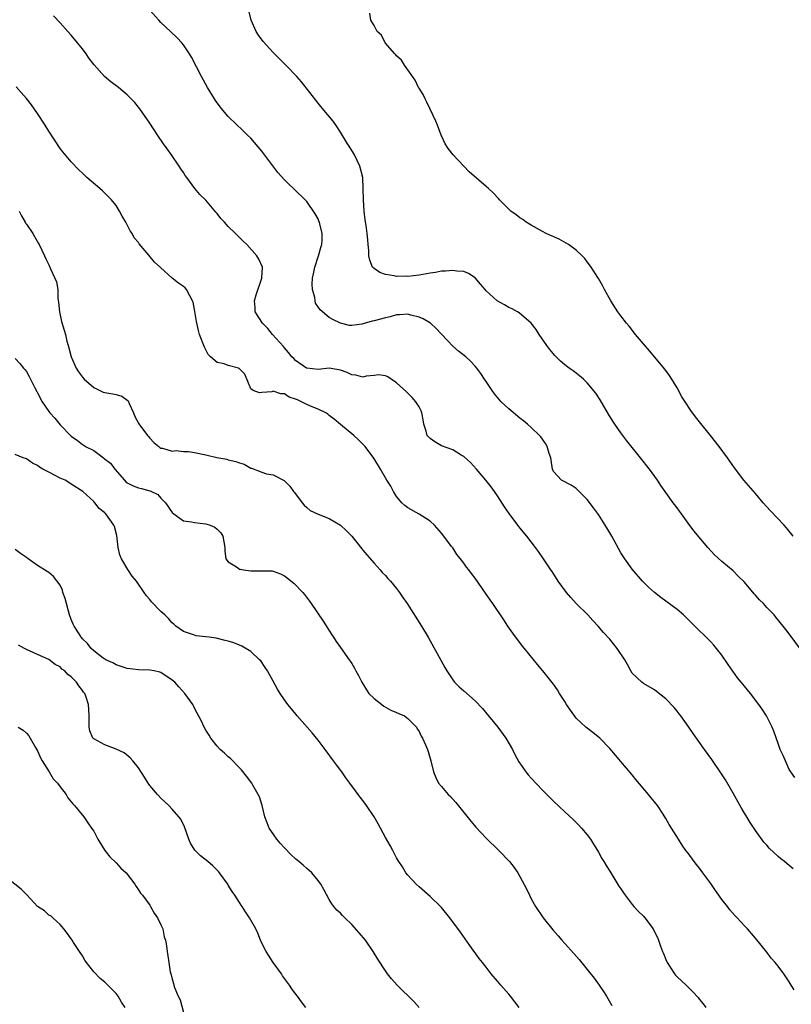
# Model space of a CAD drawing. Units: inches. Extents: x 2637000 to 2640000, y 1479000 to 1482000.
# Drawn here: x 2639630 to 2639767, y 1479172 to 1479347 of the extents above; entities that cross this region are included whole.
import ezdxf

# ---------------------------------------------------------------- set-up
doc = ezdxf.new("R2010")
doc.units = ezdxf.units.IN
doc.header["$MEASUREMENT"] = 0
doc.layers.add('LD26371479_10ft', color=3, linetype='Continuous')

msp = doc.modelspace()

# ---------------------------------------------------------------- linework, layer by layer
at = {"layer": 'LD26371479_10ft'}
for points, elevation in [([(2639769, 1479234.86), (2639767, 1479237.63), (2639766.38, 1479238.38), (2639765.91, 1479239), (2639764.6, 1479240.6), (2639764.29, 1479241), (2639763, 1479242.31), (2639762.4, 1479243), (2639761.7, 1479243.7), (2639761, 1479244.5), (2639760.76, 1479244.75), (2639759, 1479246.83), (2639757.92, 1479247.92), (2639757, 1479248.83), (2639755, 1479250.49), (2639753.7, 1479251.7), (2639752.48, 1479253), (2639750, 1479256), (2639749, 1479257.35), (2639747.81, 1479259), (2639747.46, 1479259.46), (2639747, 1479260.11), (2639746.32, 1479261), (2639745, 1479262.81), (2639744.09, 1479264.09), (2639743.52, 1479265), (2639742.09, 1479267), (2639740.51, 1479269), (2639738.04, 1479272.04), (2639737, 1479273.44), (2639735.91, 1479275), (2639735.55, 1479275.55), (2639734.79, 1479276.79), (2639733.32, 1479279.32), (2639732.54, 1479280.54), (2639731, 1479282.35), (2639730.31, 1479283), (2639729.61, 1479283.61), (2639729, 1479284.06), (2639728.49, 1479284.49), (2639727.75, 1479285), (2639727, 1479285.57), (2639726.23, 1479286.23), (2639725.22, 1479287.22), (2639724.32, 1479288.32), (2639723.8, 1479289), (2639722.43, 1479291), (2639721.89, 1479291.89), (2639721, 1479293), (2639718.85, 1479294.85), (2639718.55, 1479295), (2639717.58, 1479295.58), (2639717, 1479295.82), (2639716.26, 1479296.26), (2639714.94, 1479297), (2639713, 1479298.79), (2639712.8, 1479299), (2639711.98, 1479299.98), (2639711, 1479301.07), (2639709.84, 1479301.84), (2639709, 1479302.2), (2639707.73, 1479302.27), (2639707, 1479302.41), (2639705.74, 1479302.26), (2639705, 1479302.25), (2639703.94, 1479302.06), (2639703, 1479301.93), (2639701, 1479301.58), (2639699, 1479301.34), (2639698.63, 1479301.37), (2639697, 1479301.31), (2639696.55, 1479301.45), (2639695, 1479301.67), (2639694.02, 1479302.02), (2639693, 1479302.75), (2639692.72, 1479303), (2639692.22, 1479304.22), (2639692.06, 1479305), (2639692.07, 1479305.93), (2639691.96, 1479307), (2639691.85, 1479307.85), (2639691.78, 1479309), (2639691.58, 1479310.42), (2639691.41, 1479311.41), (2639691.22, 1479313), (2639691.11, 1479315), (2639691.07, 1479317), (2639690.96, 1479319), (2639690.47, 1479321), (2639689.49, 1479323), (2639689.32, 1479323.32), (2639688.57, 1479324.57), (2639688.28, 1479325), (2639687.03, 1479327.03), (2639686.25, 1479328.25), (2639685.67, 1479329), (2639684.04, 1479331), (2639683, 1479332.21), (2639680.03, 1479336.03), (2639679.2, 1479337), (2639677.27, 1479339), (2639676.11, 1479340.11), (2639675, 1479341.24), (2639673.22, 1479343.22), (2639672.36, 1479344.36), (2639671.99, 1479345), (2639671.09, 1479347), (2639670.58, 1479349)], 8330), ([(2639767.7, 1479195.7), (2639766.62, 1479196.62), (2639766.15, 1479197), (2639765.5, 1479197.5), (2639765, 1479197.92), (2639763.42, 1479199.42), (2639763, 1479199.92), (2639762.48, 1479200.48), (2639761, 1479202.57), (2639760.01, 1479204.01), (2639758.52, 1479206.52), (2639757, 1479209.2), (2639755.61, 1479211.61), (2639754.83, 1479212.83), (2639753.2, 1479215.19), (2639751.88, 1479217), (2639749.86, 1479219.86), (2639749.12, 1479221), (2639747.67, 1479223), (2639747.38, 1479223.38), (2639747, 1479223.85), (2639746.46, 1479224.46), (2639745, 1479226.01), (2639743.33, 1479227.33), (2639743, 1479227.62), (2639741, 1479228.79), (2639740.72, 1479229), (2639739, 1479230.63), (2639738.77, 1479231), (2639738.17, 1479232.17), (2639737.68, 1479233), (2639736.33, 1479235), (2639735, 1479236.65), (2639733.87, 1479237.86), (2639732.92, 1479239), (2639731.98, 1479239.98), (2639731.07, 1479241), (2639729.04, 1479243.04), (2639728.07, 1479244.07), (2639727.27, 1479245), (2639725.81, 1479247), (2639724.72, 1479248.72), (2639724.52, 1479249), (2639723.2, 1479251), (2639722.3, 1479252.3), (2639721.79, 1479253), (2639720.25, 1479255), (2639719, 1479256.51), (2639718.61, 1479257), (2639717.05, 1479259.05), (2639716.25, 1479260.25), (2639715, 1479262.21), (2639714.47, 1479263), (2639713.84, 1479263.84), (2639712.94, 1479265), (2639711.22, 1479267), (2639710.16, 1479268.16), (2639709.12, 1479269.12), (2639709, 1479269.22), (2639708.53, 1479269.47), (2639707, 1479270.41), (2639705, 1479271.15), (2639703.84, 1479271.84), (2639703, 1479272.42), (2639702.71, 1479272.71), (2639702.48, 1479273), (2639702.27, 1479273.73), (2639701.86, 1479275), (2639701.76, 1479275.76), (2639701.51, 1479277), (2639701.39, 1479277.39), (2639701, 1479278.11), (2639700.46, 1479279), (2639699.78, 1479279.78), (2639698.78, 1479280.78), (2639697, 1479282.39), (2639695.43, 1479283.43), (2639695, 1479283.62), (2639693.79, 1479283.79), (2639693, 1479283.69), (2639691.56, 1479283.56), (2639691, 1479283.39), (2639689.73, 1479283.73), (2639689, 1479283.78), (2639688.19, 1479284.19), (2639687, 1479284.63), (2639685, 1479284.98), (2639683, 1479284.77), (2639681, 1479284.97), (2639680.93, 1479285), (2639679, 1479286.37), (2639678.69, 1479286.69), (2639678.34, 1479287), (2639677.76, 1479287.76), (2639677, 1479288.58), (2639676.82, 1479288.82), (2639674.9, 1479291), (2639674.06, 1479292.06), (2639673.1, 1479293), (2639671.81, 1479295), (2639671.77, 1479295.77), (2639671.65, 1479297), (2639671.94, 1479298.06), (2639672.98, 1479301), (2639673.11, 1479303), (2639672.44, 1479304.44), (2639672.11, 1479305), (2639670.28, 1479307), (2639669.64, 1479307.64), (2639668.62, 1479308.62), (2639668.26, 1479309), (2639667, 1479310.26), (2639666.32, 1479311), (2639665.69, 1479311.69), (2639665, 1479312.57), (2639664.79, 1479312.79), (2639663, 1479314.92), (2639661.92, 1479315.92), (2639661.03, 1479317.03), (2639659.6, 1479319), (2639659.33, 1479319.33), (2639659, 1479319.85), (2639658.51, 1479320.51), (2639658.24, 1479321), (2639656.87, 1479323), (2639656.09, 1479324.09), (2639655.47, 1479325), (2639654.45, 1479326.45), (2639653, 1479328.66), (2639651.22, 1479331.22), (2639651, 1479331.52), (2639650.33, 1479332.33), (2639649.7, 1479333), (2639649, 1479333.7), (2639647.43, 1479335), (2639646.03, 1479336.03), (2639644.91, 1479337), (2639643.06, 1479339.06), (2639642.21, 1479340.21), (2639641.66, 1479341), (2639641, 1479341.89), (2639640.13, 1479343), (2639639, 1479344.33), (2639638.41, 1479345), (2639637, 1479346.56), (2639635.82, 1479347.82)], 8310), ([(2639768.01, 1479212.01), (2639767.28, 1479213), (2639767, 1479213.44), (2639766.53, 1479214.53), (2639765.9, 1479215.9), (2639765.41, 1479217), (2639765, 1479218.04), (2639764.24, 1479220.24), (2639763.93, 1479221), (2639762.93, 1479223), (2639762.2, 1479224.2), (2639761.61, 1479225), (2639760.09, 1479227), (2639759, 1479228.31), (2639758.46, 1479229), (2639757.8, 1479229.8), (2639756.12, 1479232.12), (2639755, 1479233.82), (2639753.58, 1479235.58), (2639753, 1479236.21), (2639752.21, 1479237), (2639750.57, 1479238.57), (2639750.17, 1479239), (2639749.57, 1479239.57), (2639749, 1479240.17), (2639748.13, 1479241), (2639747, 1479241.97), (2639745, 1479243.47), (2639744.1, 1479244.1), (2639743, 1479244.96), (2639741.92, 1479245.92), (2639741, 1479246.82), (2639740.83, 1479247), (2639739, 1479249.12), (2639737.68, 1479251), (2639737, 1479252.07), (2639735.37, 1479255), (2639734.49, 1479256.49), (2639734.19, 1479257), (2639733, 1479258.87), (2639732.1, 1479260.1), (2639731, 1479261.54), (2639729.28, 1479263.28), (2639729, 1479263.52), (2639728.12, 1479264.12), (2639726.4, 1479265), (2639725, 1479266.56), (2639724.81, 1479267), (2639724.55, 1479268.55), (2639724.49, 1479269), (2639724.22, 1479269.78), (2639723.83, 1479271), (2639723.54, 1479271.54), (2639723, 1479272.31), (2639722.73, 1479272.73), (2639722.49, 1479273), (2639721, 1479274.42), (2639720.34, 1479275), (2639719.6, 1479275.6), (2639719, 1479276.07), (2639717, 1479277.71), (2639715.65, 1479279), (2639715.33, 1479279.33), (2639714.43, 1479280.43), (2639714.03, 1479281), (2639713, 1479282.58), (2639712.7, 1479283), (2639712.02, 1479284.02), (2639711.29, 1479285), (2639711, 1479285.35), (2639710.2, 1479286.2), (2639709.34, 1479287), (2639708.03, 1479288.03), (2639707, 1479288.91), (2639704.04, 1479292.04), (2639703.06, 1479293), (2639701.76, 1479293.76), (2639701, 1479294.09), (2639699.56, 1479294.44), (2639699, 1479294.61), (2639697.54, 1479294.46), (2639697, 1479294.47), (2639695.87, 1479294.13), (2639695, 1479293.97), (2639693, 1479293.4), (2639692.65, 1479293.35), (2639690.81, 1479292.81), (2639689, 1479292.59), (2639688.6, 1479292.6), (2639687, 1479292.98), (2639685.63, 1479293.63), (2639685, 1479294.04), (2639683.39, 1479295.39), (2639682.57, 1479296.57), (2639682.46, 1479297), (2639682.4, 1479297.6), (2639682, 1479299), (2639681.95, 1479299.95), (2639682.03, 1479301), (2639682.21, 1479301.79), (2639682.44, 1479303), (2639683.11, 1479305), (2639683.51, 1479306.49), (2639683.67, 1479307), (2639683.72, 1479307.72), (2639683.72, 1479309), (2639683.29, 1479310.71), (2639683.23, 1479311), (2639683.17, 1479311.17), (2639683, 1479311.6), (2639682.49, 1479312.49), (2639681, 1479314.68), (2639678.63, 1479317), (2639677.78, 1479317.78), (2639677, 1479318.57), (2639675.86, 1479319.86), (2639673, 1479323.65), (2639671, 1479325.97), (2639670.49, 1479326.49), (2639669.47, 1479327.47), (2639668.44, 1479328.44), (2639667, 1479329.83), (2639666, 1479331), (2639665.55, 1479331.55), (2639664.72, 1479332.72), (2639664.53, 1479333), (2639663.32, 1479335), (2639662.24, 1479337), (2639660.44, 1479340.44), (2639660.09, 1479341), (2639659, 1479342.64), (2639658.7, 1479343), (2639657.9, 1479343.9), (2639656.69, 1479345), (2639655, 1479346.6), (2639654.6, 1479347), (2639653, 1479348.78)], 8320), ([(2639767.72, 1479255), (2639766.5, 1479256.5), (2639766.07, 1479257), (2639763.6, 1479259.6), (2639762.35, 1479261), (2639761, 1479262.61), (2639758.92, 1479265), (2639757.23, 1479267.23), (2639755.97, 1479269), (2639754.48, 1479271), (2639752.94, 1479273), (2639751, 1479275.44), (2639750.3, 1479276.3), (2639749.45, 1479277.45), (2639748.44, 1479279), (2639747.88, 1479279.88), (2639747, 1479281.5), (2639746.08, 1479283), (2639745.66, 1479283.66), (2639744.82, 1479284.82), (2639742.09, 1479288.09), (2639741, 1479289.32), (2639739.6, 1479291), (2639738.45, 1479292.45), (2639737.96, 1479293), (2639737, 1479294.29), (2639736.44, 1479295), (2639735.18, 1479297), (2639734.09, 1479299), (2639733.72, 1479299.72), (2639732.98, 1479300.98), (2639731.7, 1479303), (2639731.41, 1479303.41), (2639731, 1479303.92), (2639730.54, 1479304.54), (2639730.11, 1479305), (2639729, 1479306), (2639727.62, 1479307), (2639727.25, 1479307.25), (2639725.96, 1479307.96), (2639723.69, 1479309), (2639723, 1479309.34), (2639721, 1479310.45), (2639720.11, 1479311), (2639719.49, 1479311.49), (2639719, 1479311.8), (2639718.34, 1479312.34), (2639717.37, 1479313), (2639717, 1479313.34), (2639715.36, 1479315), (2639715.2, 1479315.2), (2639714.22, 1479316.22), (2639713.37, 1479317), (2639713, 1479317.36), (2639709.96, 1479319.96), (2639709.01, 1479321), (2639707.07, 1479323), (2639706.17, 1479324.17), (2639705.69, 1479325), (2639705, 1479326.43), (2639704.76, 1479327), (2639704.29, 1479328.29), (2639704, 1479329), (2639702.42, 1479332.42), (2639702.07, 1479333), (2639701.76, 1479333.76), (2639701, 1479334.88), (2639700.93, 1479335), (2639700.31, 1479336.31), (2639699, 1479338.18), (2639698.39, 1479339), (2639697.89, 1479339.89), (2639697, 1479340.66), (2639696.85, 1479340.85), (2639696.68, 1479341), (2639694.96, 1479343), (2639694.32, 1479344.32), (2639693.53, 1479345), (2639693, 1479346.05), (2639692.43, 1479347), (2639692.26, 1479348.26)], 8340), ([(2639767.87, 1479174.13), (2639767.36, 1479175), (2639767, 1479175.57), (2639766.02, 1479177), (2639765, 1479178.36), (2639764.49, 1479179), (2639763.8, 1479179.8), (2639763, 1479180.87), (2639761, 1479183.34), (2639759.54, 1479185), (2639759, 1479185.56), (2639757.69, 1479187), (2639757.34, 1479187.34), (2639756.4, 1479188.4), (2639755.99, 1479189), (2639755, 1479190.26), (2639754.47, 1479191), (2639753.83, 1479191.83), (2639753, 1479193.08), (2639751.59, 1479195), (2639751, 1479195.84), (2639750.48, 1479196.48), (2639750.07, 1479197), (2639749, 1479198.5), (2639748.59, 1479199), (2639747.92, 1479199.92), (2639747.24, 1479201), (2639746.01, 1479203), (2639745.61, 1479203.61), (2639745, 1479204.72), (2639744.51, 1479205.49), (2639743.49, 1479207), (2639743, 1479207.65), (2639742.38, 1479208.38), (2639741.91, 1479209), (2639739.65, 1479211.65), (2639739, 1479212.46), (2639737, 1479214.85), (2639736.01, 1479216.01), (2639735, 1479217.15), (2639733.21, 1479219), (2639732.01, 1479220.01), (2639731, 1479220.77), (2639730.74, 1479221), (2639729, 1479222.61), (2639727.98, 1479223.98), (2639727.32, 1479225), (2639727, 1479225.55), (2639726.03, 1479227), (2639725.66, 1479227.66), (2639725, 1479228.62), (2639723.08, 1479231), (2639722.13, 1479232.13), (2639719.82, 1479235), (2639719.44, 1479235.44), (2639717.72, 1479237.72), (2639716.86, 1479239), (2639716.1, 1479240.1), (2639714.14, 1479243), (2639713.66, 1479243.66), (2639712.88, 1479244.88), (2639711, 1479247.57), (2639710.37, 1479248.37), (2639709.9, 1479249), (2639709.49, 1479249.49), (2639709, 1479250.2), (2639708.39, 1479251), (2639707.76, 1479251.76), (2639707, 1479252.92), (2639706.8, 1479253.2), (2639705.45, 1479255), (2639705, 1479255.57), (2639703.75, 1479257), (2639703, 1479257.7), (2639701, 1479258.96), (2639699, 1479260.07), (2639698.48, 1479260.48), (2639697.93, 1479261), (2639697, 1479262.12), (2639696.44, 1479263), (2639695.96, 1479263.96), (2639695.27, 1479265), (2639694.11, 1479267), (2639692.93, 1479268.93), (2639691.39, 1479271), (2639691, 1479271.43), (2639690.22, 1479272.22), (2639689.36, 1479273), (2639687, 1479274.95), (2639685.9, 1479275.9), (2639685, 1479276.57), (2639684.76, 1479276.76), (2639684.4, 1479277), (2639683, 1479277.65), (2639681.93, 1479278.07), (2639681, 1479278.48), (2639680.05, 1479279), (2639679.31, 1479279.31), (2639679, 1479279.47), (2639677.84, 1479279.84), (2639677, 1479280.4), (2639676.39, 1479280.39), (2639675, 1479280.86), (2639674.79, 1479280.79), (2639673, 1479280.64), (2639672.56, 1479280.56), (2639671.46, 1479281), (2639671, 1479281.28), (2639669.92, 1479283.92), (2639668.95, 1479284.95), (2639668.8, 1479285), (2639667, 1479285.48), (2639666.25, 1479285.75), (2639665, 1479286), (2639663.81, 1479287), (2639663.4, 1479287.4), (2639662.74, 1479288.74), (2639661.89, 1479291), (2639661.68, 1479291.68), (2639661.32, 1479293.32), (2639661, 1479295.43), (2639660.73, 1479296.73), (2639660.64, 1479297), (2639660.13, 1479297.87), (2639659.55, 1479299), (2639659.29, 1479299.29), (2639659, 1479299.55), (2639658.12, 1479300.12), (2639657, 1479301.04), (2639654.91, 1479302.91), (2639654.85, 1479303), (2639653.87, 1479303.87), (2639652.86, 1479305.14), (2639651.14, 1479307.14), (2639651, 1479307.37), (2639650.22, 1479308.22), (2639649.84, 1479309), (2639649.48, 1479309.48), (2639649, 1479310.54), (2639648.74, 1479311), (2639648.08, 1479312.08), (2639647.59, 1479313), (2639647, 1479313.96), (2639646.15, 1479315), (2639645.61, 1479315.61), (2639644.58, 1479316.58), (2639644.07, 1479317), (2639641.76, 1479319), (2639641, 1479319.72), (2639640.35, 1479320.35), (2639639, 1479321.74), (2639637.52, 1479323.52), (2639637, 1479324.17), (2639635, 1479327.23), (2639634.33, 1479328.33), (2639633, 1479330.39), (2639631.9, 1479331.9), (2639631, 1479333.05), (2639630.1, 1479334.1), (2639629.16, 1479335.16)], 8300), ([(2639629.69, 1479313), (2639630.11, 1479312.11), (2639630.8, 1479311), (2639630.86, 1479310.86), (2639631, 1479310.63), (2639632.13, 1479309), (2639632.43, 1479308.43), (2639633.19, 1479307.19), (2639633.3, 1479307), (2639634.22, 1479305), (2639634.49, 1479304.49), (2639635, 1479303.42), (2639635.33, 1479302.67), (2639636.39, 1479300.39), (2639636.6, 1479299), (2639636.61, 1479297.39), (2639636.75, 1479296.75), (2639636.89, 1479295), (2639637.29, 1479293.29), (2639637.75, 1479291.75), (2639637.96, 1479291), (2639638.2, 1479289.8), (2639638.43, 1479289), (2639638.58, 1479288.58), (2639638.99, 1479287), (2639639.89, 1479285), (2639640.3, 1479284.3), (2639641, 1479283.38), (2639641.32, 1479283), (2639643, 1479281.54), (2639644.08, 1479281), (2639644.71, 1479280.71), (2639645, 1479280.62), (2639646.4, 1479280.4), (2639647, 1479280.28), (2639648.01, 1479280.01), (2639649.14, 1479279.14), (2639649.34, 1479278.66), (2639650.12, 1479277), (2639650.36, 1479276.36), (2639651.06, 1479275.06), (2639652.61, 1479273), (2639652.77, 1479272.77), (2639653, 1479272.49), (2639653.73, 1479271.73), (2639654.61, 1479271), (2639654.81, 1479270.81), (2639655, 1479270.73), (2639655.28, 1479270.72), (2639657, 1479270.21), (2639657.72, 1479270.28), (2639659, 1479270.13), (2639659.9, 1479270.1), (2639661, 1479269.96), (2639663, 1479269.54), (2639664.93, 1479269.07), (2639666.74, 1479268.74), (2639667, 1479268.64), (2639668.37, 1479268.37), (2639669, 1479268.08), (2639669.85, 1479267.85), (2639671, 1479267.18), (2639671.15, 1479267.15), (2639673, 1479266.46), (2639673.83, 1479266.17), (2639675, 1479265.98), (2639676.97, 1479264.97), (2639677.96, 1479263.96), (2639678.65, 1479263), (2639678.82, 1479262.82), (2639680.18, 1479261), (2639680.55, 1479260.55), (2639681, 1479260.12), (2639681.61, 1479259.61), (2639683, 1479258.94), (2639685, 1479258.17), (2639687, 1479256.98), (2639688.02, 1479256.02), (2639689, 1479255), (2639690.78, 1479252.78), (2639691, 1479252.54), (2639691.68, 1479251.68), (2639693, 1479250.19), (2639694.09, 1479249), (2639694.51, 1479248.51), (2639695, 1479248), (2639695.47, 1479247.47), (2639695.93, 1479247), (2639697, 1479245.68), (2639697.53, 1479245), (2639698.1, 1479244.1), (2639698.86, 1479243), (2639701.44, 1479239), (2639702.64, 1479237), (2639703, 1479236.38), (2639704.91, 1479232.91), (2639705.61, 1479231.61), (2639705.97, 1479231), (2639707, 1479229.43), (2639707.34, 1479229), (2639708.17, 1479228.17), (2639709, 1479227.47), (2639711, 1479225.65), (2639712.29, 1479224.29), (2639713.38, 1479223), (2639715.03, 1479221), (2639716.48, 1479219), (2639717.64, 1479217), (2639718.1, 1479216.1), (2639718.8, 1479214.8), (2639720.05, 1479213), (2639720.47, 1479212.47), (2639721, 1479211.87), (2639723, 1479209.74), (2639725, 1479207.76), (2639727, 1479205.87), (2639728.51, 1479204.51), (2639729.51, 1479203.52), (2639729.99, 1479203), (2639731, 1479201.8), (2639731.56, 1479201), (2639732.1, 1479200.1), (2639732.81, 1479199), (2639733, 1479198.68), (2639733.59, 1479197.59), (2639733.97, 1479197), (2639734.34, 1479196.34), (2639735, 1479195.33), (2639736.65, 1479192.65), (2639737, 1479192.13), (2639737.43, 1479191.43), (2639737.73, 1479191), (2639739, 1479189.37), (2639739.31, 1479189), (2639740.11, 1479188.11), (2639741, 1479187.26), (2639741.23, 1479187), (2639742.72, 1479185), (2639742.83, 1479184.83), (2639743.5, 1479183.5), (2639743.7, 1479183), (2639744.06, 1479181.94), (2639744.43, 1479181), (2639744.61, 1479180.61), (2639745, 1479179.57), (2639745.24, 1479179), (2639746.55, 1479177), (2639746.74, 1479176.74), (2639747, 1479176.47), (2639748.61, 1479175), (2639749, 1479174.6), (2639749.82, 1479173.82), (2639750.76, 1479172.76), (2639751, 1479172.44), (2639751.64, 1479171.64), (2639752.11, 1479171)], 8290), ([(2639629, 1479286.73), (2639629.82, 1479285.82), (2639630.49, 1479285), (2639630.74, 1479284.74), (2639631, 1479284.4), (2639631.52, 1479283.52), (2639631.76, 1479283), (2639632.53, 1479281.47), (2639632.85, 1479280.85), (2639633, 1479280.61), (2639633.84, 1479279), (2639635, 1479277.27), (2639635.21, 1479277), (2639636.05, 1479276.05), (2639637, 1479274.88), (2639639, 1479272.83), (2639640.09, 1479272.09), (2639641, 1479271.39), (2639641.25, 1479271.25), (2639641.55, 1479271), (2639643, 1479270.29), (2639644.75, 1479269), (2639644.9, 1479268.9), (2639646.02, 1479268.02), (2639646.76, 1479267), (2639648.49, 1479265), (2639648.74, 1479264.74), (2639649, 1479264.56), (2639650.03, 1479264.03), (2639651, 1479263.65), (2639651.55, 1479263.55), (2639653, 1479263.12), (2639653.1, 1479263.1), (2639654.43, 1479262.43), (2639655, 1479261.83), (2639655.83, 1479261), (2639657, 1479259.23), (2639657.29, 1479259), (2639659, 1479257.79), (2639660.44, 1479257.56), (2639661, 1479257.45), (2639663, 1479257.23), (2639663.76, 1479257), (2639664.61, 1479256.61), (2639665, 1479256.29), (2639665.64, 1479255.64), (2639666.02, 1479255), (2639666.37, 1479253), (2639666.37, 1479252.37), (2639666.58, 1479251), (2639667, 1479250.47), (2639668.44, 1479249.56), (2639669, 1479249.16), (2639669.12, 1479249.12), (2639669.69, 1479249), (2639671, 1479248.84), (2639672.86, 1479248.86), (2639674.82, 1479248.82), (2639675, 1479248.78), (2639676.3, 1479248.3), (2639677, 1479247.93), (2639677.53, 1479247.53), (2639678.66, 1479246.66), (2639680.26, 1479245), (2639680.61, 1479244.61), (2639681.47, 1479243.47), (2639681.8, 1479243), (2639683.9, 1479239.9), (2639685.45, 1479237.45), (2639685.77, 1479237), (2639686.25, 1479236.25), (2639687, 1479235.2), (2639688.52, 1479233), (2639688.73, 1479232.73), (2639689, 1479232.33), (2639689.5, 1479231.5), (2639689.71, 1479231), (2639690.19, 1479230.19), (2639690.79, 1479229), (2639691, 1479228.71), (2639691.63, 1479227.63), (2639692.08, 1479227), (2639693, 1479226.06), (2639694.38, 1479225), (2639694.7, 1479224.7), (2639696, 1479224), (2639697, 1479223.59), (2639697.43, 1479223.43), (2639698.39, 1479223), (2639699, 1479222.54), (2639700.55, 1479221), (2639700.69, 1479220.69), (2639701, 1479220.22), (2639701.38, 1479219.38), (2639701.64, 1479219), (2639702.17, 1479217.83), (2639702.51, 1479217), (2639702.64, 1479216.64), (2639703.12, 1479215), (2639703.59, 1479213), (2639703.98, 1479211.98), (2639704.49, 1479211), (2639705, 1479210.39), (2639706.21, 1479209), (2639706.6, 1479208.6), (2639707.55, 1479207.55), (2639710.21, 1479204.21), (2639711.15, 1479203.15), (2639713, 1479201.2), (2639715.21, 1479199), (2639717.11, 1479197), (2639717.95, 1479195.95), (2639718.63, 1479195), (2639719, 1479194.36), (2639720.17, 1479192.17), (2639720.68, 1479191), (2639721, 1479190.38), (2639721.79, 1479189), (2639723.14, 1479187), (2639724.84, 1479184.84), (2639725.78, 1479183.78), (2639726.44, 1479183), (2639728.61, 1479180.61), (2639729.54, 1479179.54), (2639731, 1479177.76), (2639732.21, 1479176.21), (2639733.1, 1479175), (2639733.87, 1479173.87), (2639734.42, 1479173), (2639735.36, 1479171.36)], 8280), ([(2639718.85, 1479171), (2639717.32, 1479173), (2639717, 1479173.35), (2639715.58, 1479175), (2639715, 1479175.7), (2639713.89, 1479177), (2639713, 1479178.16), (2639712.31, 1479179), (2639711.74, 1479179.74), (2639710.05, 1479182.05), (2639708.41, 1479184.41), (2639706.51, 1479187), (2639705, 1479188.84), (2639704.86, 1479189), (2639703, 1479190.8), (2639701, 1479192.53), (2639700.51, 1479193), (2639699, 1479194.59), (2639698.68, 1479195), (2639698.05, 1479196.05), (2639697.4, 1479197), (2639697, 1479197.69), (2639696.32, 1479199), (2639695.88, 1479199.88), (2639695, 1479201.3), (2639693.74, 1479203.74), (2639692.98, 1479204.98), (2639691.66, 1479207), (2639691, 1479207.93), (2639690.51, 1479208.51), (2639690.17, 1479209), (2639689.65, 1479209.65), (2639688.67, 1479211), (2639687.94, 1479211.94), (2639687.22, 1479213), (2639686.27, 1479214.27), (2639685.76, 1479215), (2639684.28, 1479217), (2639683, 1479218.65), (2639681.96, 1479219.96), (2639679.29, 1479223), (2639678.24, 1479224.24), (2639677.63, 1479225), (2639677, 1479225.86), (2639676.22, 1479227), (2639675.76, 1479227.76), (2639675, 1479229.15), (2639673.96, 1479231), (2639673.59, 1479231.59), (2639672.78, 1479232.78), (2639672.59, 1479233), (2639671, 1479234.48), (2639669.43, 1479235.43), (2639669, 1479235.58), (2639668.01, 1479236.01), (2639667, 1479236.28), (2639666.45, 1479236.45), (2639664.82, 1479236.82), (2639663.58, 1479237), (2639663, 1479237.1), (2639661.28, 1479237.28), (2639661, 1479237.35), (2639660.43, 1479237.57), (2639659, 1479238.03), (2639657.67, 1479239), (2639657.32, 1479239.32), (2639657, 1479239.58), (2639656.36, 1479240.36), (2639655.68, 1479241), (2639655, 1479241.59), (2639653.32, 1479243.32), (2639653, 1479243.75), (2639652.42, 1479244.42), (2639652.03, 1479245), (2639650.61, 1479247), (2639649.88, 1479247.88), (2639649.07, 1479249.07), (2639647.94, 1479251), (2639647.69, 1479251.69), (2639647.39, 1479253), (2639647.13, 1479255.13), (2639646.73, 1479256.73), (2639646.59, 1479257), (2639645.17, 1479259), (2639645.07, 1479259.07), (2639645, 1479259.17), (2639643.99, 1479259.99), (2639643.22, 1479261), (2639643, 1479261.23), (2639641.08, 1479263), (2639639, 1479264.29), (2639638.6, 1479264.6), (2639637.94, 1479265), (2639637, 1479265.39), (2639636.14, 1479265.86), (2639635, 1479266.42), (2639633.92, 1479267), (2639633.33, 1479267.33), (2639633, 1479267.63), (2639632.07, 1479268.07), (2639631, 1479268.79), (2639630.44, 1479269), (2639629, 1479269.6)], 8270), ([(2639701.02, 1479171.02), (2639700.09, 1479172.09), (2639697.1, 1479175), (2639696.1, 1479176.1), (2639695.38, 1479177), (2639695, 1479177.55), (2639693.64, 1479179.64), (2639692.84, 1479181), (2639691.44, 1479183), (2639690.33, 1479184.33), (2639689, 1479185.81), (2639687.75, 1479187), (2639687.38, 1479187.38), (2639687, 1479187.79), (2639686.37, 1479188.37), (2639685.83, 1479189), (2639685.46, 1479189.46), (2639685, 1479190.24), (2639684.04, 1479192.04), (2639683.5, 1479193), (2639683, 1479193.66), (2639681.88, 1479195), (2639681.43, 1479195.43), (2639681, 1479195.76), (2639680.35, 1479196.35), (2639679.59, 1479197), (2639679, 1479197.48), (2639678.21, 1479198.21), (2639677, 1479199.46), (2639676.27, 1479200.27), (2639675.66, 1479201), (2639675, 1479201.94), (2639674.31, 1479203), (2639673.92, 1479203.92), (2639673.5, 1479205), (2639673.01, 1479207.01), (2639672.56, 1479208.56), (2639672.35, 1479209), (2639671.39, 1479210.61), (2639671.18, 1479211), (2639670.24, 1479212.24), (2639669.35, 1479213.35), (2639669, 1479213.73), (2639667.38, 1479215.38), (2639667, 1479215.68), (2639666.34, 1479216.34), (2639665.57, 1479217), (2639665, 1479217.6), (2639663.88, 1479219), (2639663.56, 1479219.56), (2639663, 1479220.42), (2639662.68, 1479221), (2639662.16, 1479222.16), (2639661.48, 1479223.48), (2639661, 1479224.35), (2639660.78, 1479224.78), (2639660.66, 1479225), (2639659.28, 1479227), (2639658.17, 1479228.17), (2639657.48, 1479229), (2639657, 1479229.38), (2639655, 1479230.7), (2639654.78, 1479230.78), (2639653.81, 1479231), (2639653, 1479231.14), (2639651, 1479231.21), (2639649, 1479231.46), (2639647, 1479232.08), (2639646.43, 1479232.43), (2639645.15, 1479233), (2639645, 1479233.09), (2639644.7, 1479233.3), (2639643, 1479234.58), (2639642.56, 1479235), (2639641.91, 1479235.91), (2639641, 1479236.74), (2639640.89, 1479236.89), (2639640.79, 1479237), (2639640.39, 1479237.61), (2639639.53, 1479239), (2639639.36, 1479239.36), (2639639, 1479240.2), (2639638.69, 1479241), (2639638.13, 1479243), (2639637.89, 1479243.89), (2639637.5, 1479245), (2639637.42, 1479245.42), (2639637, 1479246.31), (2639635.84, 1479247.84), (2639635, 1479248.55), (2639634.71, 1479248.71), (2639633, 1479249.82), (2639631.31, 1479251), (2639631, 1479251.23), (2639629.96, 1479251.96), (2639629, 1479252.65)], 8260), ([(2639680.84, 1479171), (2639680.03, 1479172.03), (2639679.36, 1479173), (2639679, 1479173.42), (2639678.33, 1479174.33), (2639677.89, 1479175), (2639677, 1479176.19), (2639676.67, 1479176.67), (2639676.47, 1479177), (2639675, 1479179.04), (2639673.76, 1479181), (2639673, 1479182.46), (2639672.74, 1479183), (2639672.27, 1479184.27), (2639671.88, 1479185), (2639670.78, 1479187), (2639670.07, 1479188.07), (2639669.48, 1479189), (2639669.27, 1479189.27), (2639669, 1479189.71), (2639668.15, 1479191), (2639667.67, 1479191.67), (2639667, 1479192.83), (2639666.89, 1479193), (2639665.46, 1479195), (2639665.25, 1479195.25), (2639664.26, 1479196.26), (2639663.37, 1479197), (2639662.06, 1479198.06), (2639661.03, 1479199.03), (2639660.29, 1479200.29), (2639659.96, 1479201), (2639659.22, 1479203.22), (2639658.55, 1479204.55), (2639658.21, 1479205), (2639657, 1479206.37), (2639656.39, 1479207), (2639655.69, 1479207.69), (2639655, 1479208.29), (2639654.35, 1479209), (2639653, 1479210.6), (2639652.71, 1479211), (2639652.09, 1479212.09), (2639651, 1479213.75), (2639649.99, 1479215), (2639649.53, 1479215.53), (2639648.41, 1479216.41), (2639647, 1479217.05), (2639645, 1479217.82), (2639643, 1479218.88), (2639642.88, 1479219), (2639642.34, 1479220.34), (2639642.18, 1479221), (2639642.21, 1479221.79), (2639642.18, 1479223), (2639642.12, 1479224.12), (2639642.1, 1479225), (2639641.67, 1479226.33), (2639641.4, 1479227), (2639641.2, 1479227.2), (2639641, 1479227.54), (2639640.34, 1479228.34), (2639639.93, 1479229), (2639639, 1479229.96), (2639638.39, 1479230.39), (2639637.84, 1479231), (2639637.33, 1479231.33), (2639637, 1479231.74), (2639636.16, 1479232.16), (2639635, 1479233.05), (2639633, 1479233.91), (2639631, 1479234.82), (2639630.68, 1479235), (2639629.57, 1479235.57)], 8250), ([(2639629.54, 1479221), (2639630.41, 1479220.42), (2639631, 1479219.91), (2639631.43, 1479219.43), (2639631.69, 1479219), (2639632.62, 1479217.38), (2639633, 1479216.75), (2639633.53, 1479215.53), (2639633.81, 1479215), (2639635.08, 1479213), (2639635.78, 1479211.78), (2639636.55, 1479211), (2639637, 1479210.33), (2639638.07, 1479209), (2639638.39, 1479208.39), (2639639, 1479207.69), (2639639.29, 1479207.29), (2639639.57, 1479207), (2639641.22, 1479205), (2639641.94, 1479203.94), (2639642.64, 1479203), (2639643, 1479202.42), (2639643.77, 1479201), (2639644.21, 1479200.21), (2639645, 1479198.99), (2639645.88, 1479197.88), (2639647, 1479196.78), (2639647.86, 1479195.86), (2639648.8, 1479195), (2639650.35, 1479193), (2639650.56, 1479192.56), (2639651, 1479192), (2639651.37, 1479191.37), (2639651.69, 1479191), (2639653, 1479189.23), (2639653.15, 1479189), (2639653.79, 1479187.79), (2639654.39, 1479187), (2639655, 1479185.73), (2639655.33, 1479185), (2639655.59, 1479183.59), (2639655.82, 1479183), (2639656, 1479182), (2639656.11, 1479181), (2639656.22, 1479180.22), (2639656.37, 1479179), (2639656.64, 1479177.36), (2639656.74, 1479177), (2639656.84, 1479176.84), (2639657, 1479176.07), (2639657.25, 1479175.25), (2639657.3, 1479175), (2639657.41, 1479174.59), (2639658.05, 1479173), (2639658.39, 1479172.39), (2639659, 1479170.11)], 8240), ([(2639648.59, 1479171), (2639647.96, 1479171.96), (2639647.37, 1479173), (2639647, 1479173.52), (2639646.25, 1479174.25), (2639645.53, 1479175), (2639645, 1479175.51), (2639644.15, 1479176.15), (2639643, 1479177.34), (2639641.74, 1479179), (2639641.43, 1479179.43), (2639641, 1479180.2), (2639640.46, 1479181), (2639639.43, 1479182.57), (2639639.15, 1479183), (2639639, 1479183.26), (2639638.28, 1479184.28), (2639637.66, 1479185), (2639637, 1479185.79), (2639635.72, 1479187), (2639635.34, 1479187.34), (2639635, 1479187.46), (2639634.21, 1479188.21), (2639633, 1479189.03), (2639631.07, 1479191.07), (2639631, 1479191.12), (2639630.07, 1479192.07), (2639627, 1479194.54)], 8230)]:
    msp.add_lwpolyline(points, dxfattribs=dict(at, elevation=elevation))

doc.saveas('drawing.dxf')
